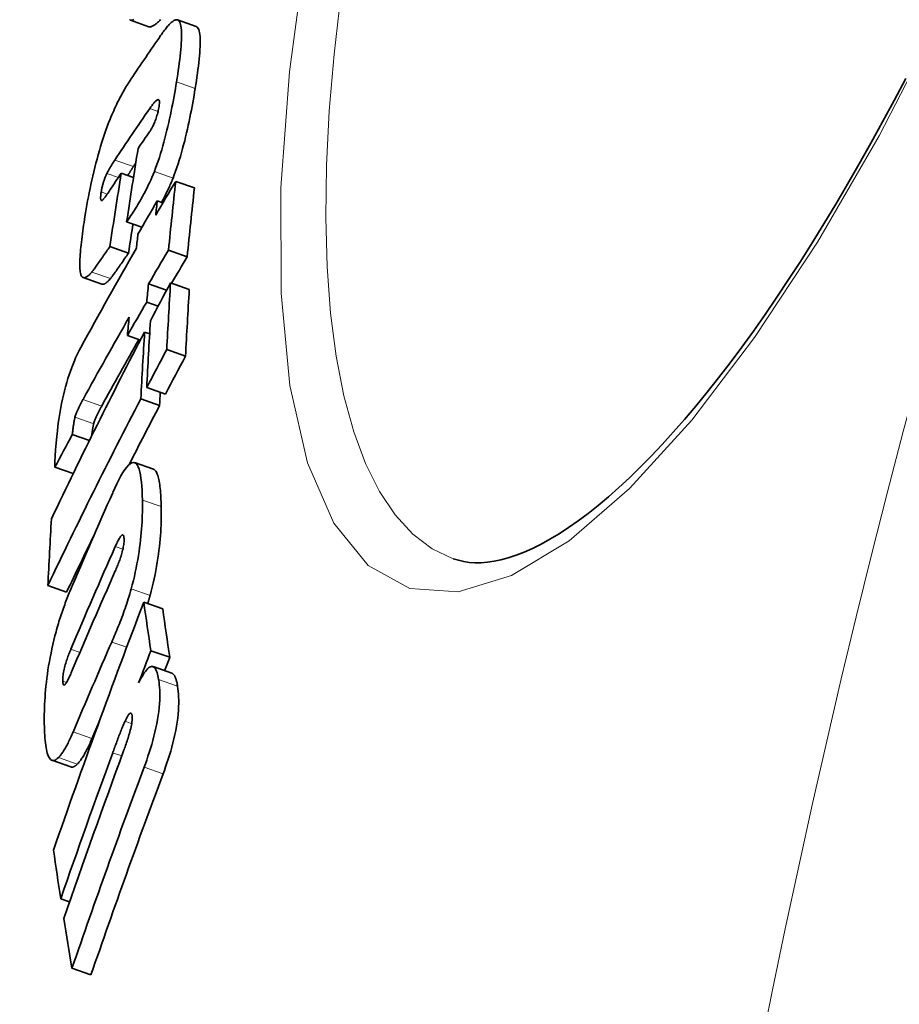
# Model space of a CAD drawing. Units: millimetres. Extents: x 3545 to 23634, y -2684 to 8253.
# Drawn here: x 20069 to 20115, y 533 to 584 of the extents above; entities that cross this region are included whole.
import ezdxf

# ---------------------------------------------------------------- set-up
doc = ezdxf.new("R2010")
doc.units = ezdxf.units.MM
doc.layers.add('Viditelná (ISO)', color=7, linetype='Continuous', lineweight=35)
doc.layers.add('Viditelná tenká (ISO)', color=7, linetype='Continuous', lineweight=18)

msp = doc.modelspace()

# ---------------------------------------------------------------- linework, layer by layer
at = {"layer": 'Viditelná (ISO)'}
for p, q in [((20075.969, 583.693), (20075.01, 584.03)), ((20078.399, 583.705), (20077.436, 584.044)), ((20078.402, 583.704), (20078.399, 583.705)), ((20074.539, 576.133), (20075.17, 575.911)), ((20077.348, 575.707), (20078.315, 575.367)), ((20076.399, 574.708), (20076.693, 574.605)), ((20074.816, 573.619), (20075.603, 573.343)), ((20073.948, 572.341), (20074.912, 572.002)), ((20076.975, 572.153), (20077.943, 571.813)), ((20073.537, 570.404), (20072.575, 570.742)), ((20077.082, 570.469), (20078.051, 570.128)), ((20075.946, 570.415), (20076.879, 570.087)), ((20075.853, 569.472), (20076.443, 569.265)), ((20075.742, 567.93), (20076.005, 567.838)), ((20074.856, 567.753), (20075.527, 567.517)), ((20076.887, 567.023), (20077.858, 566.682)), ((20075.852, 565.063), (20076.822, 564.723)), ((20075.549, 564.484), (20076.519, 564.143)), ((20072.011, 562.63), (20072.891, 562.321)), ((20071.115, 560.949), (20072.055, 560.619)), ((20076.199, 560.845), (20075.228, 561.186)), ((20070.747, 554.836), (20071.716, 554.496)), ((20075.702, 553.987), (20076.677, 553.644)), ((20076.064, 551.475), (20077.041, 551.132)), ((20077.156, 550.307), (20076.178, 550.651)), ((20071.933, 545.474), (20070.96, 545.816)), ((20071.413, 538.666), (20071.869, 538.506)), ((20071.993, 535.076), (20072.973, 534.732))]:
    msp.add_line(p, q, dxfattribs=at)
at = {"layer": 'Viditelná (ISO)', "flags": 128}
for points in [[(20075.181, 584.06), (20075.147, 584.044), (20075.114, 584.033), (20075.083, 584.026), (20075.054, 584.024), (20075.028, 584.026), (20075.003, 584.033), (20074.981, 584.046), (20074.962, 584.064)], [(20075.969, 583.693), (20075.992, 583.688), (20076.017, 583.686), (20076.043, 583.689), (20076.071, 583.695), (20076.1, 583.705), (20076.131, 583.718), (20076.163, 583.734), (20076.196, 583.752), (20076.23, 583.774), (20076.265, 583.798), (20076.301, 583.824), (20076.338, 583.852), (20076.376, 583.882), (20076.414, 583.915), (20076.453, 583.949), (20076.492, 583.984), (20076.532, 584.021), (20076.572, 584.06)], [(20076.568, 583.235), (20076.609, 583.294), (20076.65, 583.352), (20076.691, 583.409), (20076.732, 583.464), (20076.773, 583.518), (20076.814, 583.57), (20076.854, 583.621), (20076.894, 583.669), (20076.933, 583.716), (20076.972, 583.76), (20077.011, 583.801), (20077.049, 583.84), (20077.086, 583.877), (20077.122, 583.91), (20077.158, 583.94), (20077.193, 583.967), (20077.227, 583.991), (20077.261, 584.011), (20077.293, 584.028), (20077.325, 584.04), (20077.355, 584.048), (20077.385, 584.051), (20077.412, 584.049), (20077.439, 584.043)], [(20077.439, 584.043), (20077.478, 584.021), (20077.513, 583.987), (20077.545, 583.941), (20077.573, 583.882), (20077.596, 583.811), (20077.615, 583.727), (20077.631, 583.632), (20077.642, 583.525), (20077.648, 583.409), (20077.652, 583.282), (20077.651, 583.145), (20077.647, 583.001), (20077.639, 582.849), (20077.628, 582.691), (20077.615, 582.526), (20077.599, 582.356), (20077.58, 582.181), (20077.559, 582.001), (20077.535, 581.816), (20077.51, 581.628), (20077.483, 581.436), (20077.454, 581.242), (20077.424, 581.046), (20077.392, 580.848)], [(20078.356, 580.509), (20078.388, 580.707), (20078.418, 580.903), (20078.447, 581.098), (20078.474, 581.289), (20078.499, 581.478), (20078.523, 581.662), (20078.544, 581.842), (20078.562, 582.017), (20078.579, 582.187), (20078.592, 582.352), (20078.603, 582.511), (20078.61, 582.663), (20078.614, 582.807), (20078.615, 582.943), (20078.612, 583.07), (20078.605, 583.187), (20078.594, 583.293), (20078.579, 583.388), (20078.559, 583.472), (20078.535, 583.544), (20078.508, 583.603), (20078.476, 583.649), (20078.441, 583.683), (20078.402, 583.704)], [(20073.959, 578.913), (20074.006, 579.03), (20074.053, 579.143), (20074.1, 579.253), (20074.147, 579.36), (20074.194, 579.464), (20074.24, 579.565), (20074.287, 579.664), (20074.333, 579.759), (20074.379, 579.851), (20074.424, 579.94), (20074.469, 580.026), (20074.514, 580.111), (20074.559, 580.194), (20074.604, 580.276), (20074.649, 580.355), (20074.694, 580.433), (20074.738, 580.509), (20074.782, 580.583), (20074.826, 580.655), (20074.87, 580.725), (20074.913, 580.794), (20074.956, 580.86), (20074.998, 580.925), (20075.04, 580.989)], [(20077.392, 580.848), (20077.362, 580.666), (20077.331, 580.482), (20077.298, 580.295), (20077.265, 580.107), (20077.23, 579.917), (20077.194, 579.725), (20077.156, 579.533), (20077.117, 579.339), (20077.077, 579.144), (20077.035, 578.946), (20076.991, 578.747), (20076.945, 578.547), (20076.897, 578.345), (20076.847, 578.143), (20076.795, 577.941), (20076.741, 577.739), (20076.686, 577.539), (20076.628, 577.339), (20076.568, 577.142), (20076.506, 576.947), (20076.443, 576.757), (20076.379, 576.573), (20076.314, 576.393), (20076.247, 576.22)], [(20091.684, 556.222), (20091.946, 556.141), (20092.22, 556.079), (20092.505, 556.037), (20092.803, 556.017), (20093.115, 556.019), (20093.442, 556.044), (20093.785, 556.095), (20094.145, 556.171), (20094.523, 556.274), (20094.92, 556.404), (20095.335, 556.565), (20095.766, 556.757), (20096.213, 556.979), (20096.674, 557.232), (20097.148, 557.517), (20097.635, 557.833), (20098.133, 558.181), (20098.641, 558.561), (20099.16, 558.973), (20099.689, 559.419), (20100.228, 559.897), (20100.775, 560.406), (20101.331, 560.947), (20101.893, 561.519), (20102.463, 562.121), (20103.038, 562.753), (20103.618, 563.415), (20104.203, 564.105), (20104.791, 564.823), (20105.383, 565.569), (20105.977, 566.342), (20106.574, 567.145), (20107.176, 567.976), (20107.78, 568.836), (20108.386, 569.722), (20108.994, 570.635), (20109.604, 571.573), (20110.213, 572.535), (20110.823, 573.522), (20111.432, 574.53), (20112.04, 575.561), (20112.646, 576.613), (20113.249, 577.685), (20113.849, 578.777), (20114.449, 579.892), (20115.046, 581.028)], [(20077.212, 575.881), (20077.278, 576.054), (20077.344, 576.233), (20077.408, 576.418), (20077.471, 576.608), (20077.533, 576.803), (20077.593, 577), (20077.65, 577.2), (20077.706, 577.4), (20077.76, 577.602), (20077.812, 577.804), (20077.861, 578.006), (20077.909, 578.207), (20077.955, 578.408), (20077.999, 578.607), (20078.041, 578.805), (20078.082, 579), (20078.121, 579.194), (20078.158, 579.386), (20078.194, 579.578), (20078.229, 579.768), (20078.263, 579.956), (20078.295, 580.143), (20078.326, 580.327), (20078.356, 580.509)], [(20076.488, 579.569), (20076.5, 579.655), (20076.507, 579.731), (20076.509, 579.796), (20076.505, 579.847), (20076.496, 579.885), (20076.483, 579.911), (20076.467, 579.926), (20076.448, 579.931), (20076.426, 579.929), (20076.403, 579.92), (20076.378, 579.906), (20076.352, 579.887), (20076.325, 579.865), (20076.298, 579.839), (20076.271, 579.811), (20076.243, 579.78), (20076.215, 579.747), (20076.186, 579.712), (20076.156, 579.674), (20076.126, 579.635), (20076.096, 579.595), (20076.066, 579.554), (20076.036, 579.512), (20076.007, 579.469)], [(20076.003, 578.274), (20076.024, 578.305), (20076.046, 578.337), (20076.068, 578.372), (20076.09, 578.409), (20076.112, 578.448), (20076.135, 578.489), (20076.158, 578.533), (20076.181, 578.578), (20076.204, 578.626), (20076.227, 578.677), (20076.25, 578.73), (20076.273, 578.786), (20076.296, 578.845), (20076.319, 578.907), (20076.341, 578.97), (20076.362, 579.036), (20076.382, 579.103), (20076.402, 579.171), (20076.42, 579.24), (20076.436, 579.308), (20076.451, 579.376), (20076.465, 579.442), (20076.477, 579.507), (20076.488, 579.569)], [(20072.663, 573.888), (20072.695, 574.088), (20072.73, 574.29), (20072.766, 574.494), (20072.803, 574.701), (20072.843, 574.911), (20072.884, 575.122), (20072.927, 575.334), (20072.972, 575.549), (20073.019, 575.765), (20073.068, 575.982), (20073.12, 576.201), (20073.173, 576.421), (20073.229, 576.642), (20073.288, 576.863), (20073.348, 577.083), (20073.41, 577.301), (20073.474, 577.516), (20073.54, 577.729), (20073.607, 577.94), (20073.676, 578.146), (20073.746, 578.346), (20073.816, 578.541), (20073.887, 578.73), (20073.959, 578.913)], [(20074.203, 576.809), (20074.186, 576.784), (20074.169, 576.759), (20074.152, 576.733), (20074.135, 576.706), (20074.118, 576.679), (20074.101, 576.652), (20074.083, 576.625), (20074.066, 576.597), (20074.048, 576.569), (20074.031, 576.541), (20074.013, 576.513), (20073.996, 576.485), (20073.979, 576.457), (20073.962, 576.428), (20073.945, 576.399), (20073.927, 576.369), (20073.91, 576.338), (20073.892, 576.307), (20073.875, 576.276), (20073.857, 576.244), (20073.841, 576.213), (20073.824, 576.181), (20073.808, 576.149), (20073.793, 576.118)], [(20073.793, 576.118), (20073.779, 576.087), (20073.765, 576.056), (20073.75, 576.024), (20073.736, 575.99), (20073.721, 575.956), (20073.707, 575.92), (20073.692, 575.883), (20073.678, 575.845), (20073.664, 575.806), (20073.65, 575.765), (20073.636, 575.724), (20073.623, 575.682), (20073.61, 575.639), (20073.597, 575.595), (20073.585, 575.551), (20073.573, 575.507), (20073.562, 575.463), (20073.552, 575.419), (20073.542, 575.376), (20073.533, 575.332), (20073.525, 575.29), (20073.517, 575.248), (20073.51, 575.207), (20073.503, 575.166)], [(20076.247, 576.22), (20076.185, 576.066), (20076.122, 575.917), (20076.059, 575.775), (20075.997, 575.638), (20075.935, 575.508), (20075.874, 575.383), (20075.812, 575.261), (20075.751, 575.143), (20075.69, 575.03), (20075.63, 574.92), (20075.571, 574.814), (20075.512, 574.71), (20075.453, 574.608), (20075.393, 574.508), (20075.334, 574.41), (20075.274, 574.314), (20075.215, 574.219), (20075.156, 574.127), (20075.098, 574.037), (20075.04, 573.949), (20074.983, 573.863), (20074.926, 573.779), (20074.87, 573.698), (20074.816, 573.619)], [(20074.879, 576.014), (20074.891, 576.035), (20074.903, 576.055), (20074.915, 576.076), (20074.927, 576.096), (20074.939, 576.115), (20074.95, 576.135), (20074.962, 576.154), (20074.974, 576.174), (20074.986, 576.193), (20074.998, 576.213), (20075.01, 576.232), (20075.022, 576.251), (20075.034, 576.27), (20075.047, 576.29), (20075.059, 576.308), (20075.071, 576.327), (20075.083, 576.346), (20075.095, 576.364), (20075.107, 576.383), (20075.118, 576.401), (20075.13, 576.419), (20075.142, 576.436), (20075.153, 576.454), (20075.165, 576.471)], [(20076.622, 574.63), (20076.647, 574.675), (20076.672, 574.721), (20076.697, 574.768), (20076.722, 574.815), (20076.747, 574.863), (20076.772, 574.912), (20076.797, 574.961), (20076.822, 575.011), (20076.847, 575.061), (20076.872, 575.112), (20076.897, 575.164), (20076.922, 575.216), (20076.947, 575.268), (20076.972, 575.321), (20076.997, 575.375), (20077.021, 575.429), (20077.046, 575.484), (20077.07, 575.539), (20077.094, 575.595), (20077.118, 575.651), (20077.142, 575.708), (20077.166, 575.765), (20077.189, 575.823), (20077.212, 575.881)], [(20073.503, 575.166), (20073.497, 575.127), (20073.491, 575.089), (20073.486, 575.052), (20073.482, 575.016), (20073.478, 574.982), (20073.475, 574.949), (20073.473, 574.918), (20073.472, 574.888), (20073.471, 574.861), (20073.472, 574.836), (20073.473, 574.813), (20073.475, 574.793), (20073.478, 574.775), (20073.482, 574.76), (20073.487, 574.748), (20073.493, 574.738), (20073.499, 574.73), (20073.506, 574.724), (20073.514, 574.721), (20073.522, 574.72), (20073.531, 574.721), (20073.54, 574.724), (20073.55, 574.729), (20073.56, 574.735)], [(20073.56, 574.735), (20073.569, 574.741), (20073.578, 574.75), (20073.589, 574.76), (20073.601, 574.772), (20073.613, 574.785), (20073.627, 574.8), (20073.641, 574.817), (20073.656, 574.835), (20073.671, 574.855), (20073.688, 574.876), (20073.705, 574.899), (20073.723, 574.923), (20073.741, 574.948), (20073.76, 574.974), (20073.779, 575.001), (20073.798, 575.028), (20073.817, 575.056), (20073.837, 575.084), (20073.856, 575.112), (20073.876, 575.141), (20073.895, 575.17), (20073.914, 575.198), (20073.933, 575.226), (20073.952, 575.254)], [(20072.435, 570.971), (20072.422, 571.038), (20072.413, 571.113), (20072.405, 571.195), (20072.401, 571.283), (20072.398, 571.378), (20072.398, 571.478), (20072.4, 571.583), (20072.403, 571.694), (20072.409, 571.808), (20072.417, 571.927), (20072.426, 572.05), (20072.437, 572.177), (20072.449, 572.307), (20072.463, 572.44), (20072.478, 572.577), (20072.495, 572.716), (20072.512, 572.858), (20072.531, 573.001), (20072.551, 573.147), (20072.572, 573.293), (20072.593, 573.441), (20072.616, 573.59), (20072.639, 573.739), (20072.663, 573.888)], [(20073.948, 572.341), (20073.905, 572.279), (20073.861, 572.215), (20073.816, 572.149), (20073.77, 572.083), (20073.723, 572.016), (20073.676, 571.948), (20073.629, 571.88), (20073.582, 571.813), (20073.536, 571.746), (20073.49, 571.681), (20073.445, 571.616), (20073.402, 571.554), (20073.36, 571.494), (20073.319, 571.436), (20073.279, 571.379), (20073.241, 571.326), (20073.205, 571.275), (20073.17, 571.227), (20073.138, 571.183), (20073.109, 571.142), (20073.082, 571.106), (20073.058, 571.075), (20073.037, 571.048), (20073.019, 571.027)], [(20073.982, 570.688), (20073.999, 570.708), (20074.018, 570.733), (20074.041, 570.762), (20074.066, 570.796), (20074.094, 570.833), (20074.124, 570.875), (20074.157, 570.921), (20074.192, 570.97), (20074.229, 571.022), (20074.268, 571.077), (20074.309, 571.135), (20074.351, 571.196), (20074.396, 571.259), (20074.441, 571.324), (20074.488, 571.391), (20074.535, 571.459), (20074.583, 571.528), (20074.631, 571.597), (20074.679, 571.667), (20074.727, 571.736), (20074.775, 571.804), (20074.822, 571.872), (20074.868, 571.938), (20074.912, 572.002)], [(20073.019, 571.027), (20072.986, 570.99), (20072.954, 570.954), (20072.922, 570.921), (20072.89, 570.89), (20072.859, 570.861), (20072.828, 570.835), (20072.798, 570.811), (20072.769, 570.791), (20072.74, 570.773), (20072.712, 570.758), (20072.685, 570.747), (20072.658, 570.739), (20072.633, 570.735), (20072.609, 570.735), (20072.586, 570.739), (20072.564, 570.746), (20072.543, 570.758), (20072.523, 570.775), (20072.505, 570.795), (20072.488, 570.821), (20072.473, 570.851), (20072.458, 570.886), (20072.446, 570.926), (20072.435, 570.971)], [(20073.537, 570.404), (20073.552, 570.4), (20073.567, 570.397), (20073.582, 570.396), (20073.598, 570.397), (20073.614, 570.4), (20073.631, 570.403), (20073.648, 570.409), (20073.666, 570.416), (20073.683, 570.424), (20073.702, 570.434), (20073.72, 570.445), (20073.739, 570.457), (20073.758, 570.47), (20073.777, 570.485), (20073.797, 570.501), (20073.817, 570.518), (20073.837, 570.536), (20073.857, 570.555), (20073.878, 570.575), (20073.898, 570.596), (20073.919, 570.618), (20073.94, 570.641), (20073.961, 570.664), (20073.982, 570.688)], [(20071.222, 562.657), (20071.241, 562.84), (20071.263, 563.028), (20071.287, 563.22), (20071.314, 563.417), (20071.344, 563.617), (20071.378, 563.823), (20071.415, 564.032), (20071.456, 564.246), (20071.501, 564.461), (20071.55, 564.677), (20071.602, 564.893), (20071.659, 565.108), (20071.719, 565.321), (20071.781, 565.526), (20071.845, 565.724), (20071.911, 565.914), (20071.979, 566.097), (20072.047, 566.271), (20072.115, 566.435), (20072.183, 566.59), (20072.25, 566.736), (20072.318, 566.875), (20072.384, 567.006), (20072.45, 567.13)], [(20072.562, 564.449), (20072.543, 564.414), (20072.525, 564.38), (20072.506, 564.345), (20072.487, 564.31), (20072.469, 564.274), (20072.45, 564.239), (20072.432, 564.203), (20072.413, 564.167), (20072.395, 564.131), (20072.377, 564.096), (20072.36, 564.06), (20072.343, 564.024), (20072.326, 563.988), (20072.309, 563.953), (20072.293, 563.918), (20072.277, 563.881), (20072.26, 563.843), (20072.243, 563.803), (20072.227, 563.762), (20072.21, 563.72), (20072.194, 563.677), (20072.178, 563.632), (20072.163, 563.585), (20072.148, 563.535)], [(20073.114, 563.195), (20073.129, 563.245), (20073.144, 563.293), (20073.16, 563.338), (20073.176, 563.381), (20073.192, 563.423), (20073.209, 563.464), (20073.226, 563.504), (20073.243, 563.542), (20073.259, 563.578), (20073.275, 563.614), (20073.292, 563.649), (20073.308, 563.685), (20073.326, 563.72), (20073.343, 563.756), (20073.361, 563.792), (20073.379, 563.828), (20073.397, 563.864), (20073.416, 563.899), (20073.434, 563.935), (20073.453, 563.97), (20073.472, 564.005), (20073.49, 564.04), (20073.509, 564.075), (20073.528, 564.109)], [(20072.148, 563.535), (20072.143, 563.515), (20072.138, 563.493), (20072.133, 563.471), (20072.128, 563.446), (20072.122, 563.421), (20072.117, 563.395), (20072.112, 563.367), (20072.107, 563.338), (20072.102, 563.308), (20072.097, 563.277), (20072.091, 563.244), (20072.086, 563.21), (20072.081, 563.173), (20072.075, 563.135), (20072.069, 563.095), (20072.063, 563.053), (20072.057, 563.009), (20072.051, 562.963), (20072.045, 562.914), (20072.038, 562.863), (20072.032, 562.809), (20072.025, 562.752), (20072.018, 562.693), (20072.011, 562.63)], [(20073.009, 562.559), (20073.014, 562.599), (20073.019, 562.637), (20073.024, 562.673), (20073.028, 562.708), (20073.033, 562.742), (20073.038, 562.774), (20073.042, 562.806), (20073.047, 562.836), (20073.051, 562.865), (20073.055, 562.893), (20073.06, 562.92), (20073.064, 562.945), (20073.068, 562.971), (20073.072, 562.995), (20073.076, 563.018), (20073.08, 563.041), (20073.084, 563.063), (20073.089, 563.084), (20073.093, 563.105), (20073.097, 563.124), (20073.101, 563.143), (20073.105, 563.161), (20073.11, 563.179), (20073.114, 563.195)], [(20071.115, 560.949), (20071.112, 560.979), (20071.109, 561.016), (20071.108, 561.059), (20071.108, 561.107), (20071.108, 561.16), (20071.109, 561.218), (20071.112, 561.28), (20071.114, 561.347), (20071.118, 561.416), (20071.122, 561.489), (20071.127, 561.565), (20071.132, 561.643), (20071.138, 561.724), (20071.145, 561.806), (20071.151, 561.89), (20071.158, 561.975), (20071.166, 562.062), (20071.173, 562.148), (20071.181, 562.235), (20071.189, 562.321), (20071.197, 562.407), (20071.205, 562.492), (20071.214, 562.575), (20071.222, 562.657)], [(20074.098, 559.635), (20074.204, 559.869), (20074.31, 560.092), (20074.416, 560.302), (20074.521, 560.496), (20074.624, 560.671), (20074.726, 560.825), (20074.824, 560.956), (20074.918, 561.06), (20075.007, 561.135), (20075.091, 561.18), (20075.169, 561.196), (20075.241, 561.181), (20075.305, 561.137), (20075.362, 561.066), (20075.412, 560.97), (20075.456, 560.852), (20075.494, 560.712), (20075.527, 560.551), (20075.554, 560.373), (20075.577, 560.177), (20075.596, 559.966), (20075.61, 559.741), (20075.62, 559.503), (20075.627, 559.255)], [(20076.599, 558.914), (20076.596, 559.041), (20076.592, 559.165), (20076.587, 559.287), (20076.582, 559.406), (20076.575, 559.522), (20076.567, 559.634), (20076.558, 559.743), (20076.548, 559.848), (20076.537, 559.949), (20076.524, 560.046), (20076.511, 560.138), (20076.496, 560.226), (20076.479, 560.309), (20076.462, 560.387), (20076.443, 560.459), (20076.422, 560.526), (20076.4, 560.588), (20076.377, 560.644), (20076.351, 560.694), (20076.325, 560.737), (20076.296, 560.775), (20076.265, 560.805), (20076.233, 560.829), (20076.199, 560.845)], [(20075.627, 559.255), (20075.629, 559.105), (20075.63, 558.95), (20075.629, 558.792), (20075.627, 558.629), (20075.623, 558.464), (20075.617, 558.294), (20075.609, 558.121), (20075.599, 557.945), (20075.587, 557.764), (20075.572, 557.579), (20075.555, 557.389), (20075.535, 557.196), (20075.512, 556.998), (20075.486, 556.796), (20075.457, 556.591), (20075.425, 556.383), (20075.389, 556.172), (20075.35, 555.959), (20075.308, 555.744), (20075.262, 555.527), (20075.213, 555.312), (20075.162, 555.098), (20075.108, 554.884), (20075.051, 554.672)], [(20076.025, 554.33), (20076.082, 554.542), (20076.136, 554.755), (20076.187, 554.97), (20076.236, 555.185), (20076.281, 555.402), (20076.324, 555.617), (20076.363, 555.83), (20076.398, 556.041), (20076.43, 556.249), (20076.46, 556.454), (20076.486, 556.656), (20076.508, 556.854), (20076.528, 557.047), (20076.546, 557.237), (20076.56, 557.422), (20076.573, 557.603), (20076.582, 557.779), (20076.59, 557.952), (20076.596, 558.122), (20076.6, 558.288), (20076.602, 558.45), (20076.603, 558.608), (20076.602, 558.763), (20076.599, 558.914)], [(20074.682, 557.208), (20074.681, 557.26), (20074.677, 557.308), (20074.671, 557.351), (20074.663, 557.387), (20074.653, 557.417), (20074.641, 557.439), (20074.627, 557.453), (20074.61, 557.458), (20074.592, 557.456), (20074.572, 557.446), (20074.55, 557.429), (20074.528, 557.405), (20074.504, 557.377), (20074.481, 557.343), (20074.456, 557.306), (20074.432, 557.265), (20074.406, 557.221), (20074.381, 557.173), (20074.355, 557.123), (20074.329, 557.071), (20074.303, 557.017), (20074.277, 556.962), (20074.252, 556.905), (20074.226, 556.849)], [(20074.232, 555.601), (20074.257, 555.657), (20074.282, 555.715), (20074.307, 555.774), (20074.332, 555.835), (20074.357, 555.897), (20074.382, 555.96), (20074.407, 556.025), (20074.432, 556.09), (20074.456, 556.156), (20074.48, 556.223), (20074.503, 556.292), (20074.526, 556.363), (20074.549, 556.436), (20074.571, 556.51), (20074.591, 556.585), (20074.61, 556.661), (20074.628, 556.737), (20074.643, 556.813), (20074.657, 556.888), (20074.667, 556.96), (20074.675, 557.028), (20074.68, 557.093), (20074.682, 557.153), (20074.682, 557.208)], [(20071.113, 552.234), (20071.141, 552.344), (20071.17, 552.452), (20071.199, 552.559), (20071.229, 552.665), (20071.259, 552.77), (20071.29, 552.873), (20071.321, 552.976), (20071.352, 553.077), (20071.384, 553.178), (20071.416, 553.277), (20071.449, 553.375), (20071.482, 553.472), (20071.515, 553.568), (20071.548, 553.663), (20071.582, 553.756), (20071.616, 553.848), (20071.65, 553.939), (20071.684, 554.028), (20071.718, 554.116), (20071.752, 554.203), (20071.786, 554.288), (20071.82, 554.372), (20071.855, 554.455), (20071.889, 554.536)], [(20075.051, 554.672), (20075.015, 554.541), (20074.977, 554.411), (20074.938, 554.282), (20074.899, 554.154), (20074.859, 554.028), (20074.818, 553.904), (20074.777, 553.782), (20074.736, 553.661), (20074.694, 553.543), (20074.653, 553.426), (20074.611, 553.311), (20074.568, 553.197), (20074.526, 553.084), (20074.482, 552.972), (20074.439, 552.861), (20074.396, 552.751), (20074.352, 552.642), (20074.308, 552.535), (20074.265, 552.429), (20074.221, 552.324), (20074.177, 552.221), (20074.134, 552.12), (20074.091, 552.02), (20074.048, 551.921)], [(20075.905, 553.916), (20075.91, 553.933), (20075.915, 553.95), (20075.921, 553.967), (20075.926, 553.984), (20075.931, 554.001), (20075.936, 554.018), (20075.941, 554.035), (20075.946, 554.052), (20075.951, 554.07), (20075.956, 554.087), (20075.961, 554.104), (20075.966, 554.121), (20075.971, 554.138), (20075.976, 554.156), (20075.981, 554.173), (20075.986, 554.19), (20075.991, 554.208), (20075.996, 554.225), (20076.001, 554.243), (20076.006, 554.26), (20076.011, 554.277), (20076.016, 554.295), (20076.021, 554.312), (20076.025, 554.33)], [(20070.568, 547.551), (20070.565, 547.705), (20070.563, 547.863), (20070.563, 548.025), (20070.565, 548.191), (20070.568, 548.36), (20070.574, 548.533), (20070.581, 548.709), (20070.59, 548.889), (20070.602, 549.073), (20070.615, 549.261), (20070.632, 549.454), (20070.651, 549.651), (20070.672, 549.852), (20070.697, 550.057), (20070.725, 550.266), (20070.755, 550.478), (20070.789, 550.693), (20070.826, 550.911), (20070.867, 551.131), (20070.911, 551.353), (20070.957, 551.574), (20071.006, 551.795), (20071.058, 552.015), (20071.113, 552.234)], [(20071.933, 551.551), (20071.909, 551.493), (20071.885, 551.433), (20071.86, 551.371), (20071.835, 551.308), (20071.81, 551.243), (20071.785, 551.176), (20071.761, 551.109), (20071.737, 551.04), (20071.714, 550.97), (20071.691, 550.899), (20071.669, 550.826), (20071.647, 550.751), (20071.627, 550.674), (20071.607, 550.596), (20071.589, 550.518), (20071.573, 550.441), (20071.559, 550.363), (20071.546, 550.287), (20071.536, 550.213), (20071.529, 550.142), (20071.523, 550.075), (20071.52, 550.011), (20071.519, 549.951), (20071.519, 549.895)], [(20075.435, 549.812), (20075.494, 549.928), (20075.553, 550.037), (20075.612, 550.14), (20075.671, 550.236), (20075.729, 550.325), (20075.786, 550.404), (20075.843, 550.474), (20075.898, 550.534), (20075.951, 550.582), (20076.002, 550.619), (20076.052, 550.645), (20076.1, 550.658), (20076.145, 550.659), (20076.188, 550.647), (20076.228, 550.624), (20076.265, 550.59), (20076.299, 550.544), (20076.331, 550.489), (20076.36, 550.424), (20076.386, 550.35), (20076.41, 550.268), (20076.432, 550.18), (20076.451, 550.084), (20076.469, 549.984)], [(20071.519, 549.895), (20071.522, 549.845), (20071.526, 549.801), (20071.533, 549.763), (20071.542, 549.734), (20071.554, 549.713), (20071.568, 549.702), (20071.585, 549.7), (20071.603, 549.706), (20071.622, 549.719), (20071.643, 549.74), (20071.665, 549.766), (20071.687, 549.797), (20071.71, 549.832), (20071.733, 549.871), (20071.757, 549.913), (20071.78, 549.957), (20071.804, 550.004), (20071.828, 550.054), (20071.853, 550.105), (20071.877, 550.158), (20071.902, 550.213), (20071.926, 550.268), (20071.951, 550.324), (20071.975, 550.38)], [(20077.447, 549.64), (20077.44, 549.683), (20077.432, 549.726), (20077.424, 549.768), (20077.416, 549.808), (20077.407, 549.848), (20077.398, 549.886), (20077.389, 549.923), (20077.379, 549.959), (20077.368, 549.993), (20077.358, 550.026), (20077.346, 550.058), (20077.334, 550.088), (20077.322, 550.116), (20077.309, 550.143), (20077.296, 550.168), (20077.283, 550.191), (20077.268, 550.213), (20077.254, 550.232), (20077.239, 550.25), (20077.223, 550.265), (20077.207, 550.279), (20077.191, 550.291), (20077.174, 550.3), (20077.156, 550.307)], [(20076.469, 549.984), (20076.487, 549.857), (20076.502, 549.723), (20076.515, 549.58), (20076.523, 549.43), (20076.528, 549.271), (20076.528, 549.103), (20076.523, 548.925), (20076.512, 548.738), (20076.496, 548.544), (20076.474, 548.342), (20076.446, 548.134), (20076.412, 547.92), (20076.372, 547.704), (20076.328, 547.488), (20076.279, 547.272), (20076.225, 547.057), (20076.169, 546.843), (20076.109, 546.632), (20076.047, 546.425), (20075.982, 546.221), (20075.917, 546.021), (20075.85, 545.826), (20075.782, 545.637), (20075.715, 545.453)], [(20076.695, 545.109), (20076.762, 545.293), (20076.83, 545.482), (20076.896, 545.677), (20076.962, 545.877), (20077.026, 546.08), (20077.089, 546.288), (20077.148, 546.499), (20077.205, 546.712), (20077.258, 546.928), (20077.307, 547.143), (20077.352, 547.36), (20077.391, 547.576), (20077.425, 547.79), (20077.453, 547.998), (20077.475, 548.2), (20077.491, 548.394), (20077.502, 548.581), (20077.507, 548.759), (20077.506, 548.927), (20077.502, 549.086), (20077.493, 549.236), (20077.481, 549.379), (20077.465, 549.513), (20077.447, 549.64)], [(20074.659, 546.297), (20074.685, 546.367), (20074.711, 546.439), (20074.737, 546.511), (20074.763, 546.586), (20074.789, 546.661), (20074.815, 546.736), (20074.84, 546.813), (20074.865, 546.889), (20074.89, 546.966), (20074.913, 547.043), (20074.937, 547.123), (20074.961, 547.205), (20074.984, 547.287), (20075.006, 547.371), (20075.026, 547.454), (20075.045, 547.538), (20075.063, 547.622), (20075.078, 547.705), (20075.09, 547.786), (20075.099, 547.864), (20075.105, 547.937), (20075.106, 548.003), (20075.104, 548.061), (20075.098, 548.112)], [(20075.098, 548.112), (20075.093, 548.143), (20075.086, 548.171), (20075.078, 548.195), (20075.068, 548.215), (20075.058, 548.23), (20075.046, 548.24), (20075.033, 548.246), (20075.019, 548.247), (20075.004, 548.243), (20074.988, 548.235), (20074.972, 548.223), (20074.954, 548.207), (20074.937, 548.187), (20074.919, 548.165), (20074.901, 548.14), (20074.882, 548.112), (20074.864, 548.082), (20074.845, 548.05), (20074.826, 548.017), (20074.807, 547.981), (20074.788, 547.944), (20074.769, 547.906), (20074.75, 547.867), (20074.731, 547.828)], [(20074.731, 547.828), (20074.708, 547.779), (20074.685, 547.726), (20074.66, 547.67), (20074.635, 547.611), (20074.609, 547.549), (20074.583, 547.484), (20074.556, 547.418), (20074.529, 547.35), (20074.502, 547.282), (20074.475, 547.213), (20074.448, 547.144), (20074.421, 547.075), (20074.394, 547.005), (20074.367, 546.933), (20074.339, 546.86), (20074.312, 546.787), (20074.284, 546.714), (20074.256, 546.639), (20074.229, 546.565), (20074.201, 546.491), (20074.174, 546.418), (20074.147, 546.345), (20074.121, 546.273), (20074.094, 546.202)], [(20071.292, 545.955), (20071.234, 545.902), (20071.177, 545.86), (20071.123, 545.83), (20071.071, 545.812), (20071.021, 545.806), (20070.973, 545.812), (20070.929, 545.83), (20070.887, 545.86), (20070.848, 545.902), (20070.812, 545.955), (20070.778, 546.019), (20070.748, 546.093), (20070.72, 546.177), (20070.695, 546.269), (20070.673, 546.369), (20070.653, 546.477), (20070.635, 546.592), (20070.62, 546.713), (20070.606, 546.84), (20070.595, 546.973), (20070.585, 547.112), (20070.578, 547.254), (20070.572, 547.401), (20070.568, 547.551)], [(20072.049, 547.277), (20072.016, 547.2), (20071.983, 547.124), (20071.951, 547.05), (20071.918, 546.978), (20071.885, 546.908), (20071.853, 546.839), (20071.82, 546.772), (20071.788, 546.707), (20071.755, 546.644), (20071.723, 546.583), (20071.691, 546.523), (20071.659, 546.466), (20071.627, 546.411), (20071.595, 546.358), (20071.563, 546.307), (20071.532, 546.259), (20071.501, 546.213), (20071.471, 546.169), (20071.44, 546.128), (20071.41, 546.089), (20071.38, 546.052), (20071.351, 546.017), (20071.321, 545.985), (20071.292, 545.955)], [(20072.266, 545.613), (20072.295, 545.643), (20072.324, 545.675), (20072.354, 545.71), (20072.384, 545.746), (20072.414, 545.786), (20072.444, 545.827), (20072.475, 545.871), (20072.506, 545.917), (20072.537, 545.965), (20072.569, 546.016), (20072.6, 546.069), (20072.632, 546.124), (20072.664, 546.181), (20072.697, 546.241), (20072.729, 546.302), (20072.761, 546.365), (20072.794, 546.43), (20072.826, 546.497), (20072.859, 546.566), (20072.892, 546.636), (20072.924, 546.708), (20072.957, 546.782), (20072.99, 546.858), (20073.023, 546.935)], [(20071.933, 545.474), (20071.945, 545.47), (20071.957, 545.467), (20071.969, 545.465), (20071.982, 545.464), (20071.995, 545.464), (20072.008, 545.464), (20072.021, 545.465), (20072.034, 545.468), (20072.047, 545.471), (20072.061, 545.474), (20072.075, 545.479), (20072.088, 545.485), (20072.102, 545.491), (20072.116, 545.498), (20072.131, 545.506), (20072.145, 545.515), (20072.16, 545.524), (20072.174, 545.535), (20072.189, 545.546), (20072.204, 545.558), (20072.219, 545.57), (20072.235, 545.584), (20072.25, 545.598), (20072.266, 545.613)]]:
    msp.add_lwpolyline(points, dxfattribs=at)
at = {"layer": 'Viditelná (ISO)'}
msp.add_circle((20629.168, 426.698), 521.325, dxfattribs=at)
for radius, start, end in [(660.5, 6.956766, 173.043234), (595, 7.727036, 172.272964), (595, 7.727036, 172.272964), (585.5, 144.22252, 172.146805)]:
    msp.add_arc((20629.168, 426.698), radius, start, end, dxfattribs=at)
for centre, major_axis, ratio, start_param, end_param in [((20682.627, 324.307), (-626.001, 219.987), 0.490857, 6.149691, 6.157822), ((20681.468, 320.763), (-625.402, 219.777), 0.490857, 6.149598, 6.159229), ((20681.042, 319.34), (-625.191, 219.703), 0.490857, 6.148451, 6.15159), ((20665.401, 456.902), (-569.782, 200.231), 0.87124, 0.156313, 0.163577), ((20681.469, 320.769), (-624.444, 219.441), 0.490857, 6.158394, 6.159057), ((20664.932, 455.691), (-570.146, 200.359), 0.87124, 0.156588, 0.163849), ((20680.983, 319.365), (-625.13, 219.682), 0.490857, 6.156221, 6.159394), ((20665.374, 318.798), (-608.297, 213.766), 0.602602, 6.160824, 6.165961), ((20679.995, 459.446), (-582.593, 204.733), 0.798042, 0.1839, 0.19108), ((20679.985, 459.44), (-581.634, 204.396), 0.798042, 0.184188, 0.191379), ((20665.541, 319.459), (-608.405, 213.804), 0.602602, 6.165864, 6.17092), ((20679.38, 457.8), (-582.976, 204.87), 0.798042, 0.18275, 0.184244), ((20664.923, 455.684), (-569.188, 200.022), 0.87124, 0.16123, 0.164109), ((20678.737, 456.186), (-583.303, 204.983), 0.798042, 0.183089, 0.184583), ((20665.251, 318.851), (-608.17, 213.722), 0.602602, 6.171018, 6.185985), ((20664.389, 315.706), (-607.568, 213.51), 0.602602, 6.161281, 6.166423), ((20664.391, 315.717), (-606.604, 213.171), 0.602602, 6.161113, 6.165153), ((20654.337, 320.716), (-595.129, 209.139), 0.676662, 6.179347, 6.184509), ((20689.448, 455.716), (-593.501, 208.567), 0.736294, 0.206041, 0.21336), ((20679.297, 457.817), (-582.897, 204.839), 0.798042, 0.191416, 0.193318), ((20689.437, 455.711), (-592.543, 208.23), 0.736294, 0.206361, 0.213692), ((20664.085, 314.907), (-607.325, 213.425), 0.602602, 6.166545, 6.17161), ((20664.268, 315.758), (-607.443, 213.466), 0.602602, 6.171486, 6.183924), ((20678.652, 456.203), (-583.222, 204.952), 0.798042, 0.191752, 0.193653), ((20688.698, 453.875), (-593.77, 208.661), 0.736294, 0.206401, 0.213717), ((20654.193, 320.777), (-594.981, 209.087), 0.676662, 6.186032, 6.211182), ((20688.477, 453.33), (-593.846, 208.688), 0.736294, 0.206508, 0.213823), ((20664.269, 315.769), (-606.478, 213.127), 0.602602, 6.173726, 6.183793), ((20653.422, 317.82), (-594.28, 208.84), 0.676662, 6.179858, 6.185027), ((20653.424, 317.833), (-593.311, 208.5), 0.676662, 6.179721, 6.184899), ((20653.267, 317.886), (-594.121, 208.784), 0.676662, 6.186553, 6.211738), ((20688.465, 453.326), (-592.888, 208.351), 0.736294, 0.212724, 0.214156), ((20653.269, 317.9), (-593.151, 208.443), 0.676662, 6.186427, 6.194455), ((20663.106, 315.515), (-606.158, 213.015), 0.608916, 6.188044, 6.192877), ((20641.93, 330.134), (-578.251, 203.207), 0.76563, 6.222926, 6.234755), ((20684.828, 444.339), (-594.921, 209.066), 0.736294, 0.208332, 0.215637), ((20653.269, 317.9), (-593.151, 208.443), 0.676662, 6.203936, 6.211653), ((20641.171, 327.752), (-577.331, 202.884), 0.76563, 6.223016, 6.235325), ((20640.865, 326.793), (-576.951, 202.75), 0.76563, 6.223338, 6.235474), ((20629.511, 347.001), (-557.824, 196.029), 0.862224, 6.260296, 6.287026), ((20711.115, 420.806), (-627.534, 220.526), 0.506527, 0.255095, 0.262003), ((20711.101, 420.808), (-626.577, 220.19), 0.506527, 0.255485, 0.262404), ((20640.082, 324.361), (-575.958, 202.401), 0.76563, 6.225332, 6.23614), ((20629, 345.122), (-556.841, 195.684), 0.862224, 6.260859, 6.264353), ((20629.004, 345.14), (-555.862, 195.34), 0.862224, 6.260857, 6.262313), ((20640.085, 324.378), (-574.982, 202.058), 0.76563, 6.233904, 6.236097), ((20628.876, 345.167), (-556.717, 195.64), 0.862224, 6.271921, 6.287641), ((20628.646, 344.418), (-556.287, 195.489), 0.862224, 6.269827, 6.28789), ((20628.059, 342.535), (-555.176, 195.098), 0.862224, 6.266794, 6.288521), ((20628.063, 342.554), (-554.193, 194.753), 0.862224, 6.266802, 6.288568), ((20706.034, 408.777), (-627.216, 220.414), 0.506527, 0.257048, 0.263962), ((20705.812, 408.822), (-626.996, 220.337), 0.506527, 0.266755, 0.273805)]:
    msp.add_ellipse(centre, major_axis=major_axis, ratio=ratio, start_param=start_param, end_param=end_param, dxfattribs=at)
at = {"layer": 'Viditelná tenká (ISO)'}
for p, q in [((20077.439, 584.043), (20078.402, 583.704)), ((20077.392, 580.848), (20078.356, 580.509)), ((20076.007, 579.469), (20076.438, 579.317)), ((20074.203, 576.809), (20075.165, 576.471)), ((20073.793, 576.118), (20074.388, 575.908)), ((20076.247, 576.22), (20077.212, 575.881)), ((20073.503, 575.166), (20073.817, 575.056)), ((20073.019, 571.027), (20073.982, 570.688)), ((20072.562, 564.449), (20073.528, 564.109)), ((20072.148, 563.535), (20073.114, 563.195)), ((20075.627, 559.255), (20076.599, 558.914)), ((20074.226, 556.849), (20074.622, 556.71)), ((20075.051, 554.672), (20076.025, 554.33)), ((20074.048, 551.921), (20074.818, 551.651)), ((20071.933, 551.551), (20072.402, 551.386)), ((20071.519, 549.895), (20071.708, 549.829)), ((20076.469, 549.984), (20077.447, 549.64)), ((20074.731, 547.828), (20075.078, 547.706)), ((20072.049, 547.277), (20073.023, 546.935)), ((20074.094, 546.202), (20074.564, 546.037)), ((20071.292, 545.955), (20072.266, 545.613)), ((20075.715, 545.453), (20076.695, 545.109))]:
    msp.add_line(p, q, dxfattribs=at)
at = {"layer": 'Viditelná tenká (ISO)', "flags": 128}
for points in [[(20116.754, 584.04), (20113.667, 578.066), (20110.482, 572.573), (20107.243, 567.649), (20103.994, 563.381), (20100.785, 559.857), (20097.666, 557.155), (20094.696, 555.354), (20091.933, 554.516), (20089.442, 554.686), (20087.287, 555.874), (20085.515, 558.056), (20084.16, 561.18), (20083.247, 565.172), (20082.787, 569.939), (20082.78, 575.377), (20083.22, 581.371), (20084.089, 587.808), (20085.366, 594.571), (20087.023, 601.543), (20089.034, 608.63), (20091.357, 615.694)], [(20091.684, 556.222), (20090.595, 556.739), (20089.593, 557.494), (20088.683, 558.482), (20087.868, 559.698), (20087.154, 561.134), (20086.543, 562.782), (20086.038, 564.634), (20085.64, 566.677), (20085.35, 568.901), (20085.169, 571.293), (20085.097, 573.84), (20085.133, 576.53), (20085.276, 579.349), (20085.524, 582.283), (20085.876, 585.32)]]:
    msp.add_lwpolyline(points, dxfattribs=at)
at = {"layer": 'Viditelná tenká (ISO)'}
msp.add_circle((20629.168, 426.698), 531.822, dxfattribs=at)
for radius, start, end in [(654.967, 7.015832, 172.984168), (586.537, 7.839221, 172.160779)]:
    msp.add_arc((20629.168, 426.698), radius, start, end, dxfattribs=at)

doc.saveas('drawing.dxf')
